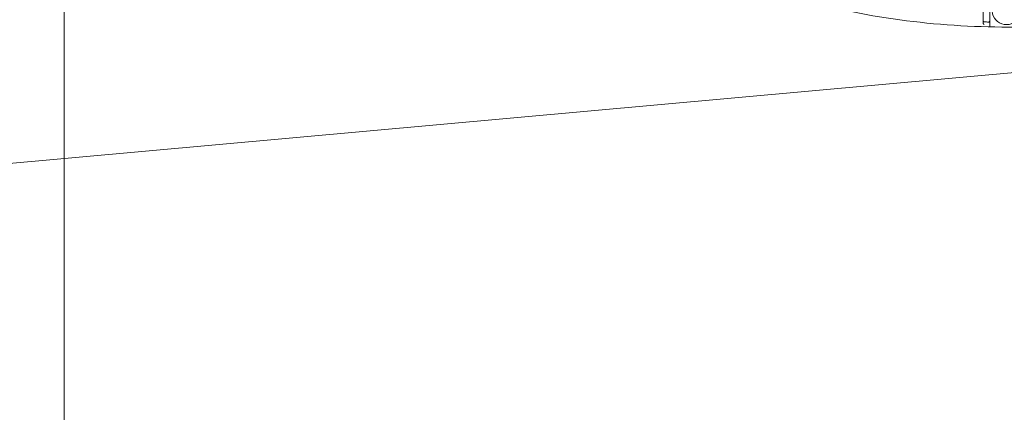
# Model space of a CAD drawing. Extents: x 0 to 8537, y 0 to 5940.
# Drawn here: x 3488 to 3674, y 1999 to 2073 of the extents above; entities that cross this region are included whole.
import ezdxf

# ---------------------------------------------------------------- set-up
doc = ezdxf.new("R2010")
doc.units = 0
doc.layers.get('0').update_dxf_attribs({"linetype": 'CONTINUOUS'})
doc.layers.add('DD0', color=7, linetype='CONTINUOUS')
doc.layers.add('M1', color=3, linetype='CONTINUOUS')
doc.styles.get("Standard").update_dxf_attribs({"font": 'txt', "bigfont": 'BIGFONT'})
doc.dimstyles.new('LEADSTYL', dxfattribs={"dimtxt": 64, "dimasz": 59.999999, "dimexe": 0.18, "dimexo": 0.0625, "dimgap": 1, "dimtad": 0, "dimtih": 1, "dimtoh": 1, "dimdec": 4, "dimzin": 0, "dimdsep": 46, "dimtxsty": 'STANDARD', "dimblk1": 'OPEN', "dimblk2": 'OPEN', "dimsah": 1, "dimcen": 0.09, "dimadec": 0, "dimazin": 0, "dimtfac": 1, "dimtdec": 4, "dimtofl": 0, "dimtmove": 0, "dimatfit": 3, "dimfxl": 1, "dimtolj": 1, "dimtzin": 0, "dimarcsym": 0})

# ---------------------------------------------------------------- blocks, each defined once
blk = doc.blocks.new('_OPEN')
at = {"color": 0, "lineweight": 13}
for p, q in [((-0.965926, 0.258819), (0, 0)), ((0, 0), (-1, 0)), ((0, 0), (-0.965926, -0.258819))]:
    blk.add_line(p, q, dxfattribs=at)

msp = doc.modelspace()

# ---------------------------------------------------------------- linework, layer by layer
at = {"layer": 'M1', "linetype": 'CONTINUOUS', "lineweight": 13}
msp.add_line((3496.092323, 2464.661965), (3496.092323, 1442.549965), dxfattribs=at)
at = {"layer": 'M1', "color": 2, "linetype": 'CONTINUOUS', "lineweight": 13}
for p, q in [((3670.10597, 2073.075158), (3670.10597, 2075.274364)), ((3671.320482, 2075.274364), (3671.320482, 2073.053459)), ((3670.10597, 2072.633811), (3670.10597, 2073.075158)), ((3671.320482, 2071.96837), (3671.320482, 2073.053459))]:
    msp.add_line(p, q, dxfattribs=at)
for centre, radius, start, end in [((3674.50859, 2221.775268), 149.840418, 254.846268, 270.644354), ((3674.508575, 2075.122543), 2.732651, 31.11333, 337.125427), ((3674.533426, 2222.76803), 149.923003, 268.3761, 268.700822)]:
    msp.add_arc(centre, radius, start, end, dxfattribs=at)
at = {"layer": 'M1', "color": 2, "linetype": 'CONTINUOUS', "lineweight": 13, "extrusion": (0, 0, -1)}
for points in [[(3670.10597, 2073.075158), (3670.105974, 2073.074418), (3670.105977, 2073.073679), (3670.105986, 2073.072904), (3670.106094, 2073.063575), (3670.10696, 2073.049231), (3670.111778, 2073.032601), (3670.116596, 2073.015971), (3670.125358, 2072.997059), (3670.136351, 2072.981204), (3670.147344, 2072.965348), (3670.160558, 2072.952553), (3670.175618, 2072.941525), (3670.190678, 2072.930497), (3670.207576, 2072.921235), (3670.225787, 2072.915491), (3670.243998, 2072.909748), (3670.263515, 2072.90752), (3670.283035, 2072.905293)], [(3670.283052, 2072.426385), (3670.282574, 2072.426471), (3670.282097, 2072.426558), (3670.281567, 2072.426656), (3670.278798, 2072.427166), (3670.274603, 2072.427971), (3670.27, 2072.429163), (3670.248052, 2072.434843), (3670.2168, 2072.449323), (3670.193704, 2072.465828), (3670.170608, 2072.482334), (3670.155665, 2072.500867), (3670.144574, 2072.516493), (3670.133483, 2072.532119), (3670.126241, 2072.544842), (3670.120669, 2072.560226), (3670.115096, 2072.57561), (3670.111192, 2072.593658), (3670.107287, 2072.611704)], [(3671.135646, 2072.88354), (3671.155178, 2072.884993), (3671.174708, 2072.886448), (3671.193126, 2072.891403), (3671.211544, 2072.896359), (3671.228847, 2072.904818), (3671.244391, 2072.91531), (3671.259936, 2072.925803), (3671.273718, 2072.938332), (3671.285351, 2072.953152), (3671.296984, 2072.967973), (3671.306465, 2072.985085), (3671.312293, 2073.003093), (3671.318122, 2073.021101), (3671.320296, 2073.040005), (3671.320466, 2073.051205), (3671.320478, 2073.051981), (3671.32048, 2073.05272), (3671.320482, 2073.053459)]]:
    msp.add_open_spline(points, degree=3, knots=[0, 0, 0, 0, 1, 1, 1, 2, 2, 2, 3, 3, 3, 4, 4, 4, 5, 5, 5, 6, 6, 6, 6], dxfattribs=at)

# ---------------------------------------------------------------- leaders
at = {"layer": 'DD0'}
for points in [[(3176.965285, 1900.021181), (3297.784985, 2723.44631), (3941.78522, 2723.44631)], [(3249.132337, 2024.755219), (4098.331543, 2101.568877), (4678.331534, 2101.568877)]]:
    msp.add_leader(points, dimstyle='LEADSTYL', override={"dimldrblk": 'OPEN', "dimlwd": 13, "dimlwe": 13}, dxfattribs=at)

doc.saveas('drawing.dxf')
